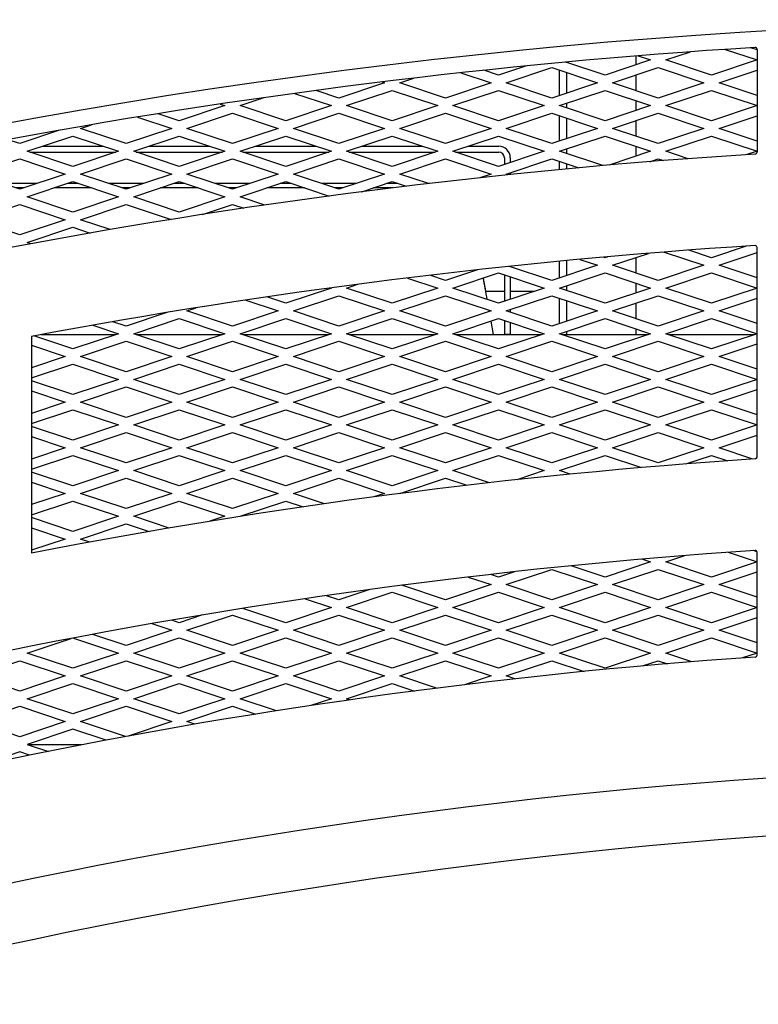
# Model space of a CAD drawing. Units: inches. Extents: x 3 to 195, y 3 to 91.
# Drawn here: x 60 to 66, y 33 to 41 of the extents above; entities that cross this region are included whole.
import ezdxf

# ---------------------------------------------------------------- set-up
doc = ezdxf.new("R2010")
doc.units = ezdxf.units.IN
doc.header["$MEASUREMENT"] = 0
for name, color, linetype in [('C__USERS_COUZILL', 7, 'Continuous'), ('Default', 7, 'Continuous'), ('PL68674', 7, 'Continuous'), ('PL68676', 7, 'Continuous')]:
    doc.layers.add(name, color=color, linetype=linetype)

# ---------------------------------------------------------------- blocks, each defined once
blk = doc.blocks.new('SE')
at = {"layer": 'C__USERS_COUZILL', "color": 7, "linetype": 'Continuous'}
for p, q in [((65.3818, 40.8228), (65.3818, 40.7492)), ((64.8168, 40.7696), (64.8168, 40.7736)), ((64.7568, 40.4992), (64.7568, 40.7063)), ((64.8168, 40.5192), (64.8168, 40.6863)), ((65.3818, 40.6659), (65.3818, 40.5396)), ((64.7568, 40.4146), (64.7568, 40.4159)), ((64.8168, 40.3946), (64.8168, 40.4359)), ((65.3818, 40.4563), (65.3818, 40.3742)), ((64.7568, 40.1242), (64.7568, 40.3313)), ((64.8168, 40.1442), (64.8168, 40.3113)), ((65.3818, 40.2909), (65.3818, 40.1646)), ((60.5029, 40.0812), (61.0069, 40.0812)), ((61.3779, 40.0812), (61.8819, 40.0812)), ((62.2529, 40.0812), (62.7569, 40.0812)), ((63.1279, 40.0812), (63.6319, 40.0812)), ((64.0029, 40.0812), (64.2557, 40.0812)), ((64.8168, 40.0196), (64.8168, 40.0609)), ((65.3818, 40.0813), (65.3818, 39.9992)), ((60.4009, 40.0332), (61.1089, 40.0332)), ((61.2759, 40.0332), (61.9839, 40.0332)), ((62.1509, 40.0332), (62.8589, 40.0332)), ((63.0259, 40.0332), (63.7339, 40.0332)), ((63.9009, 40.0332), (64.2557, 40.0332)), ((64.3027, 39.9862), (64.3027, 39.9311)), ((64.3507, 39.9862), (64.3507, 39.9471)), ((64.7568, 40.0396), (64.7568, 40.0409)), ((64.7568, 39.8891), (64.7568, 39.9563)), ((64.8168, 39.8948), (64.8168, 39.9363)), ((64.3507, 39.8638), (64.3507, 39.8487)), ((60.4593, 39.775), (60.1755, 39.775)), ((60.3514, 39.739), (60.2835, 39.739)), ((60.9085, 39.739), (60.6014, 39.739)), ((60.8005, 39.775), (60.7093, 39.775)), ((61.3343, 39.775), (61.0505, 39.775)), ((61.2264, 39.739), (61.1585, 39.739)), ((61.7835, 39.739), (61.4764, 39.739)), ((61.6755, 39.775), (61.5843, 39.775)), ((62.2093, 39.775), (61.9255, 39.775)), ((62.1014, 39.739), (62.0335, 39.739)), ((62.6585, 39.739), (62.3514, 39.739)), ((62.5505, 39.775), (62.4593, 39.775)), ((63.0843, 39.775), (62.8005, 39.775)), ((62.9764, 39.739), (62.9085, 39.739)), ((63.3857, 39.739), (63.2264, 39.739)), ((63.4255, 39.775), (63.3343, 39.775)), ((63.6846, 39.775), (63.6755, 39.775)), ((64.3507, 39.0946), (64.3507, 39.0917)), ((64.7568, 38.9992), (64.7568, 39.1356)), ((64.8168, 39.0192), (64.8168, 39.1414)), ((65.3818, 39.1659), (65.3818, 39.0396)), ((64.3027, 39.0243), (64.3027, 38.8061)), ((64.3507, 39.0083), (64.3507, 38.8221)), ((64.8168, 38.8946), (64.8168, 38.9359)), ((65.3818, 38.9563), (65.3818, 38.8742)), ((64.1488, 38.8887), (64.3027, 38.8887)), ((64.3507, 38.8887), (64.5503, 38.8887)), ((64.7568, 38.9146), (64.7568, 38.9159)), ((64.7568, 38.6242), (64.7568, 38.8313)), ((64.8168, 38.6442), (64.8168, 38.8113)), ((65.3818, 38.7909), (65.3818, 38.6646)), ((64.1758, 38.7333), (64.1776, 38.7228)), ((64.3507, 38.7388), (64.3507, 38.7167)), ((64.1915, 38.6441), (64.2111, 38.5332)), ((64.3027, 38.6493), (64.3027, 38.5332)), ((64.3507, 38.6333), (64.3507, 38.5332)), ((60.4948, 38.5332), (61.1089, 38.5332)), ((61.2759, 38.5332), (61.9839, 38.5332)), ((62.1509, 38.5332), (62.8589, 38.5332)), ((63.0259, 38.5332), (63.7339, 38.5332)), ((63.9009, 38.5332), (64.6089, 38.5332)), ((64.3507, 38.5332), (64.3027, 38.5332)), ((64.7568, 38.5396), (64.7568, 38.5409)), ((64.7759, 38.5332), (65.4839, 38.5332)), ((64.8168, 38.5332), (64.8168, 38.5609)), ((65.3818, 38.5813), (65.3818, 38.5332)), ((65.6509, 38.5332), (66.3589, 38.5332)), ((60.8244, 35.1606), (60.3938, 35.1606))]:
    blk.add_line(p, q, dxfattribs=at)
for centre, radius, start, end in [((69.5049, -9.9531), 51.0745, 63.70583, 116.29417), ((64.2557, 39.9862), 0.095, 0, 90), ((64.2557, 39.9862), 0.047, 0, 90), ((53.5018, 36.9895), 10.8155, 9.75736, 10.70868), ((52.7552, 36.9323), 11.5616, 9.40813, 10.30025), ((69.6001, -9.6902), 44.2124, 90.15908, 113.76221)]:
    blk.add_arc(centre, radius, start, end, dxfattribs=at)
at = {"layer": 'PL68674', "color": 7, "linetype": 'Continuous'}
for p, q in [((66.3799, 40.8775), (66.3799, 40.0321)), ((66.3799, 37.5269), (66.3799, 39.2493)), ((60.4151, 38.5183), (60.4151, 36.7365)), ((66.3799, 35.8982), (66.3799, 36.7439))]:
    blk.add_line(p, q, dxfattribs=at)
for centre, radius, start, end in [((69.5049, -9.8342), 50.8245, 93.54385, 107.90877), ((66.3643, 40.8775), 0.0156, 0, 93.54385), ((69.5049, -9.8342), 49.9495, 93.60378, 108.22172), ((66.3643, 40.0321), 0.0156, 273.60378, 0), ((69.5049, -9.8342), 49.1995, 93.6611, 100.64685), ((66.3643, 39.2493), 0.0156, 0, 93.6611), ((69.5049, -9.8342), 47.4495, 93.79386, 101.04436), ((66.3643, 37.5269), 0.0156, 273.79386, 0), ((69.5049, -9.8342), 46.6995, 93.85744, 109.55266), ((66.3643, 36.7439), 0.0156, 0, 93.85744), ((69.5049, -9.8342), 45.8245, 93.92855, 109.92765), ((66.3643, 35.8982), 0.0156, 273.92855, 0), ((69.5049, -9.8347), 44.825, 67.23763, 112.76237)]:
    blk.add_arc(centre, radius, start, end, dxfattribs=at)
at = {"layer": 'PL68676', "color": 7, "linetype": 'Continuous'}
for p, q in [((66.1186, 40.8774), (66.3799, 40.7902)), ((66.3799, 40.8736), (66.3279, 40.8909)), ((65.5049, 40.7902), (65.1299, 40.6652)), ((65.4023, 40.8244), (65.5049, 40.7902)), ((65.6299, 40.7902), (65.8313, 40.8574)), ((66.0049, 40.6652), (65.6299, 40.7902)), ((66.3799, 40.7902), (66.0049, 40.6652)), ((64.4844, 40.7417), (64.2549, 40.6652)), ((64.3174, 40.6027), (64.6924, 40.7277)), ((64.6924, 40.7277), (65.0674, 40.6027)), ((65.1299, 40.6652), (64.8074, 40.7727)), ((65.1924, 40.6027), (65.5674, 40.7277)), ((65.5674, 40.7277), (65.9424, 40.6027)), ((63.4424, 40.6027), (63.5576, 40.6411)), ((63.9449, 40.6853), (64.1924, 40.6027)), ((64.2549, 40.6652), (64.1336, 40.7057)), ((66.0674, 40.6027), (66.3799, 40.7069)), ((63.3174, 40.6027), (62.9424, 40.4777)), ((63.2966, 40.6097), (63.3174, 40.6027)), ((63.8174, 40.4777), (63.4424, 40.6027)), ((64.1924, 40.6027), (63.8174, 40.4777)), ((64.6924, 40.4777), (64.3174, 40.6027)), ((65.0674, 40.6027), (64.6924, 40.4777)), ((65.5674, 40.4777), (65.1924, 40.6027)), ((65.9424, 40.6027), (65.5674, 40.4777)), ((66.3799, 40.4986), (66.0674, 40.6027)), ((62.1299, 40.4152), (62.3268, 40.4808)), ((62.5776, 40.516), (62.8799, 40.4152)), ((62.9424, 40.4777), (62.7553, 40.5401)), ((63.0049, 40.4152), (63.3799, 40.5402)), ((63.3799, 40.5402), (63.7549, 40.4152)), ((63.8799, 40.4152), (64.2549, 40.5402)), ((64.2549, 40.5402), (64.6299, 40.4152)), ((64.7549, 40.4152), (65.1299, 40.5402)), ((65.1299, 40.5402), (65.5049, 40.4152)), ((65.6299, 40.4152), (66.0049, 40.5402)), ((66.0049, 40.5402), (66.3799, 40.4152)), ((62.0049, 40.4152), (61.6299, 40.2902)), ((61.9663, 40.4281), (62.0049, 40.4152)), ((62.5049, 40.2902), (62.1299, 40.4152)), ((62.8799, 40.4152), (62.5049, 40.2902)), ((63.3799, 40.2902), (63.0049, 40.4152)), ((63.7549, 40.4152), (63.3799, 40.2902)), ((64.2549, 40.2902), (63.8799, 40.4152)), ((64.6299, 40.4152), (64.2549, 40.2902)), ((65.1299, 40.2902), (64.7549, 40.4152)), ((65.5049, 40.4152), (65.1299, 40.2902)), ((66.0049, 40.2902), (65.6299, 40.4152)), ((66.3799, 40.4152), (66.0049, 40.2902)), ((61.2864, 40.3214), (61.5674, 40.2277)), ((61.6299, 40.2902), (61.4546, 40.3487)), ((61.6924, 40.2277), (62.0674, 40.3527)), ((62.0674, 40.3527), (62.4424, 40.2277)), ((62.5674, 40.2277), (62.9424, 40.3527)), ((62.9424, 40.3527), (63.3174, 40.2277)), ((63.4424, 40.2277), (63.8174, 40.3527)), ((63.8174, 40.3527), (64.1924, 40.2277)), ((64.3174, 40.2277), (64.6924, 40.3527)), ((64.6924, 40.3527), (65.0674, 40.2277)), ((65.1924, 40.2277), (65.5674, 40.3527)), ((65.5674, 40.3527), (65.9424, 40.2277)), ((66.0674, 40.2277), (66.3799, 40.3319)), ((60.8174, 40.2277), (60.9081, 40.258)), ((61.1924, 40.1027), (60.8174, 40.2277)), ((61.5674, 40.2277), (61.1924, 40.1027)), ((62.0674, 40.1027), (61.6924, 40.2277)), ((62.4424, 40.2277), (62.0674, 40.1027)), ((62.9424, 40.1027), (62.5674, 40.2277)), ((63.3174, 40.2277), (62.9424, 40.1027)), ((63.8174, 40.1027), (63.4424, 40.2277)), ((64.1924, 40.2277), (63.8174, 40.1027)), ((64.6924, 40.1027), (64.3174, 40.2277)), ((65.0674, 40.2277), (64.6924, 40.1027)), ((65.5674, 40.1027), (65.1924, 40.2277)), ((65.9424, 40.2277), (65.5674, 40.1027)), ((66.3799, 40.1236), (66.0674, 40.2277)), ((60.6461, 40.2123), (60.3174, 40.1027)), ((60.3799, 40.0402), (60.7549, 40.1652)), ((60.7549, 40.1652), (61.1299, 40.0402)), ((61.2549, 40.0402), (61.6299, 40.1652)), ((61.6299, 40.1652), (62.0049, 40.0402)), ((62.1299, 40.0402), (62.5049, 40.1652)), ((62.5049, 40.1652), (62.8799, 40.0402)), ((63.0049, 40.0402), (63.3799, 40.1652)), ((63.3799, 40.1652), (63.7549, 40.0402)), ((63.8799, 40.0402), (64.2549, 40.1652)), ((64.2549, 40.1652), (64.6299, 40.0402)), ((64.7549, 40.0402), (65.1299, 40.1652)), ((65.1299, 40.1652), (65.5049, 40.0402)), ((65.6299, 40.0402), (66.0049, 40.1652)), ((66.0049, 40.1652), (66.3799, 40.0402)), ((60.3174, 40.1027), (60.2204, 40.1351)), ((60.7549, 39.9152), (60.3799, 40.0402)), ((61.1299, 40.0402), (60.7549, 39.9152)), ((61.6299, 39.9152), (61.2549, 40.0402)), ((62.0049, 40.0402), (61.6299, 39.9152)), ((62.5049, 39.9152), (62.1299, 40.0402)), ((62.8799, 40.0402), (62.5049, 39.9152)), ((63.3799, 39.9152), (63.0049, 40.0402)), ((63.7549, 40.0402), (63.3799, 39.9152)), ((64.2549, 39.9152), (63.8799, 40.0402)), ((64.6299, 40.0402), (64.2549, 39.9152)), ((65.1107, 39.9216), (64.7549, 40.0402)), ((65.5049, 40.0402), (65.1629, 39.9262)), ((65.8143, 39.9788), (65.6299, 40.0402)), ((66.3799, 40.0402), (66.2955, 40.0121)), ((59.9424, 39.8527), (60.3174, 39.9777)), ((60.3174, 39.9777), (60.6924, 39.8527)), ((60.8174, 39.8527), (61.1924, 39.9777)), ((61.1924, 39.9777), (61.5674, 39.8527)), ((61.6924, 39.8527), (62.0674, 39.9777)), ((62.0674, 39.9777), (62.4424, 39.8527)), ((62.5674, 39.8527), (62.9424, 39.9777)), ((62.9424, 39.9777), (63.3174, 39.8527)), ((63.4424, 39.8527), (63.8174, 39.9777)), ((63.8174, 39.9777), (64.1924, 39.8527)), ((64.3174, 39.8527), (64.6924, 39.9777)), ((64.6924, 39.9777), (64.914, 39.9039)), ((65.4969, 39.9542), (65.5674, 39.9777)), ((65.5674, 39.9777), (65.6108, 39.9633)), ((60.3174, 39.7277), (59.9424, 39.8527)), ((60.6924, 39.8527), (60.3174, 39.7277)), ((61.1924, 39.7277), (60.8174, 39.8527)), ((61.5674, 39.8527), (61.1924, 39.7277)), ((62.0674, 39.7277), (61.6924, 39.8527)), ((62.4424, 39.8527), (62.0674, 39.7277)), ((62.9424, 39.7277), (62.5674, 39.8527)), ((63.3174, 39.8527), (62.9424, 39.7277)), ((63.6779, 39.7742), (63.4424, 39.8527)), ((64.1924, 39.8527), (64.1004, 39.8221)), ((64.3347, 39.847), (64.3174, 39.8527)), ((60.3799, 39.6652), (60.7549, 39.7902)), ((60.7549, 39.7902), (61.1299, 39.6652)), ((61.2549, 39.6652), (61.6299, 39.7902)), ((61.6299, 39.7902), (62.0049, 39.6652)), ((62.1299, 39.6652), (62.5049, 39.7902)), ((62.5049, 39.7902), (62.8612, 39.6715)), ((63.1295, 39.7068), (63.3799, 39.7902)), ((63.3799, 39.7902), (63.4938, 39.7523)), ((60.7549, 39.5402), (60.3799, 39.6652)), ((61.1299, 39.6652), (60.7549, 39.5402)), ((61.6299, 39.5402), (61.2549, 39.6652)), ((62.0049, 39.6652), (61.6299, 39.5402)), ((62.3326, 39.5977), (62.1299, 39.6652)), ((59.9424, 39.4777), (60.3174, 39.6027)), ((60.3174, 39.6027), (60.6924, 39.4777)), ((60.8174, 39.4777), (61.1924, 39.6027)), ((61.1924, 39.6027), (61.5617, 39.4797)), ((61.8218, 39.5209), (62.0674, 39.6027)), ((62.0674, 39.6027), (62.1591, 39.5722)), ((60.3174, 39.3527), (59.9424, 39.4777)), ((60.6924, 39.4777), (60.3174, 39.3527)), ((60.3799, 39.2902), (60.7549, 39.4152)), ((60.7549, 39.4152), (60.8968, 39.368)), ((61.0613, 39.3965), (60.8174, 39.4777)), ((60.4098, 39.2803), (60.3799, 39.2902)), ((66.2896, 39.2601), (66.0049, 39.1652)), ((65.1511, 39.1723), (65.1299, 39.1652)), ((65.1924, 39.1027), (65.4872, 39.201)), ((65.6165, 39.2114), (65.9424, 39.1027)), ((66.0049, 39.1652), (65.8194, 39.2271)), ((66.0674, 39.1027), (66.3799, 39.2069)), ((64.6924, 38.9777), (64.344, 39.0939)), ((65.0674, 39.1027), (64.6924, 38.9777)), ((64.9216, 39.1513), (65.0674, 39.1027)), ((65.1299, 39.1652), (65.1177, 39.1693)), ((65.5674, 38.9777), (65.1924, 39.1027)), ((65.9424, 39.1027), (65.5674, 38.9777)), ((66.3799, 38.9986), (66.0674, 39.1027)), ((63.8174, 38.9777), (63.6895, 39.0204)), ((64.0802, 39.0653), (63.8174, 38.9777)), ((63.8799, 38.9152), (64.2549, 39.0402)), ((64.2549, 39.0402), (64.6299, 38.9152)), ((64.7549, 38.9152), (65.1299, 39.0402)), ((65.1299, 39.0402), (65.5049, 38.9152)), ((65.6299, 38.9152), (66.0049, 39.0402)), ((66.0049, 39.0402), (66.3799, 38.9152)), ((63.0049, 38.9152), (63.0985, 38.9464)), ((63.506, 38.9982), (63.7549, 38.9152)), ((62.8799, 38.9152), (62.5049, 38.7902)), ((62.5674, 38.7277), (62.9424, 38.8527)), ((62.8757, 38.9166), (62.8799, 38.9152)), ((62.9424, 38.8527), (63.3174, 38.7277)), ((63.3799, 38.7902), (63.0049, 38.9152)), ((63.7549, 38.9152), (63.3799, 38.7902)), ((63.4424, 38.7277), (63.8174, 38.8527)), ((63.8174, 38.8527), (64.1924, 38.7277)), ((64.2549, 38.7902), (63.8799, 38.9152)), ((64.6299, 38.9152), (64.2549, 38.7902)), ((64.3174, 38.7277), (64.6924, 38.8527)), ((64.6924, 38.8527), (65.0674, 38.7277)), ((65.1299, 38.7902), (64.7549, 38.9152)), ((65.5049, 38.9152), (65.1299, 38.7902)), ((65.1924, 38.7277), (65.5674, 38.8527)), ((65.5674, 38.8527), (65.9424, 38.7277)), ((66.0049, 38.7902), (65.6299, 38.9152)), ((66.3799, 38.9152), (66.0049, 38.7902)), ((62.1764, 38.8164), (62.4424, 38.7277)), ((62.5049, 38.7902), (62.3492, 38.8421)), ((66.0674, 38.7277), (66.3799, 38.8319)), ((61.5264, 38.7141), (61.1924, 38.6027)), ((61.6924, 38.7277), (61.7693, 38.7534)), ((62.0674, 38.6027), (61.6924, 38.7277)), ((62.4424, 38.7277), (62.0674, 38.6027)), ((62.9424, 38.6027), (62.5674, 38.7277)), ((63.3174, 38.7277), (62.9424, 38.6027)), ((63.8174, 38.6027), (63.4424, 38.7277)), ((64.1924, 38.7277), (63.8174, 38.6027)), ((64.6924, 38.6027), (64.3174, 38.7277)), ((65.0674, 38.7277), (64.6924, 38.6027)), ((65.5674, 38.6027), (65.1924, 38.7277)), ((65.9424, 38.7277), (65.5674, 38.6027)), ((66.3799, 38.6236), (66.0674, 38.7277)), ((60.9194, 38.6104), (61.1299, 38.5402)), ((61.1924, 38.6027), (61.0832, 38.6391)), ((61.2549, 38.5402), (61.6299, 38.6652)), ((61.6299, 38.6652), (62.0049, 38.5402)), ((62.1299, 38.5402), (62.5049, 38.6652)), ((62.5049, 38.6652), (62.8799, 38.5402)), ((63.0049, 38.5402), (63.3799, 38.6652)), ((63.3799, 38.6652), (63.7549, 38.5402)), ((63.8799, 38.5402), (64.2549, 38.6652)), ((64.2549, 38.6652), (64.6299, 38.5402)), ((64.7549, 38.5402), (65.1299, 38.6652)), ((65.1299, 38.6652), (65.5049, 38.5402)), ((65.6299, 38.5402), (66.0049, 38.6652)), ((66.0049, 38.6652), (66.3799, 38.5402)), ((61.1299, 38.5402), (60.7549, 38.4152)), ((61.6299, 38.4152), (61.2549, 38.5402)), ((62.0049, 38.5402), (61.6299, 38.4152)), ((62.5049, 38.4152), (62.1299, 38.5402)), ((62.8799, 38.5402), (62.5049, 38.4152)), ((63.3799, 38.4152), (63.0049, 38.5402)), ((63.7549, 38.5402), (63.3799, 38.4152)), ((64.2549, 38.4152), (63.8799, 38.5402)), ((64.6299, 38.5402), (64.2549, 38.4152)), ((65.1299, 38.4152), (64.7549, 38.5402)), ((65.5049, 38.5402), (65.1299, 38.4152)), ((66.0049, 38.4152), (65.6299, 38.5402)), ((66.3799, 38.5402), (66.0049, 38.4152)), ((60.4151, 38.4452), (60.6924, 38.3527)), ((60.7549, 38.4152), (60.4347, 38.522)), ((60.8174, 38.3527), (61.1924, 38.4777)), ((61.1924, 38.4777), (61.5674, 38.3527)), ((61.6924, 38.3527), (62.0674, 38.4777)), ((62.0674, 38.4777), (62.4424, 38.3527)), ((62.5674, 38.3527), (62.9424, 38.4777)), ((62.9424, 38.4777), (63.3174, 38.3527)), ((63.4424, 38.3527), (63.8174, 38.4777)), ((63.8174, 38.4777), (64.1924, 38.3527)), ((64.3174, 38.3527), (64.6924, 38.4777)), ((64.6924, 38.4777), (65.0674, 38.3527)), ((65.1924, 38.3527), (65.5674, 38.4777)), ((65.5674, 38.4777), (65.9424, 38.3527)), ((66.0674, 38.3527), (66.3799, 38.4569)), ((60.6924, 38.3527), (60.4151, 38.2603)), ((60.4151, 38.1769), (60.7549, 38.2902)), ((60.7549, 38.2902), (61.1299, 38.1652)), ((61.1924, 38.2277), (60.8174, 38.3527)), ((61.5674, 38.3527), (61.1924, 38.2277)), ((61.2549, 38.1652), (61.6299, 38.2902)), ((61.6299, 38.2902), (62.0049, 38.1652)), ((62.0674, 38.2277), (61.6924, 38.3527)), ((62.4424, 38.3527), (62.0674, 38.2277)), ((62.1299, 38.1652), (62.5049, 38.2902)), ((62.5049, 38.2902), (62.8799, 38.1652)), ((62.9424, 38.2277), (62.5674, 38.3527)), ((63.3174, 38.3527), (62.9424, 38.2277)), ((63.0049, 38.1652), (63.3799, 38.2902)), ((63.3799, 38.2902), (63.7549, 38.1652)), ((63.8174, 38.2277), (63.4424, 38.3527)), ((64.1924, 38.3527), (63.8174, 38.2277)), ((63.8799, 38.1652), (64.2549, 38.2902)), ((64.2549, 38.2902), (64.6299, 38.1652)), ((64.6924, 38.2277), (64.3174, 38.3527)), ((65.0674, 38.3527), (64.6924, 38.2277)), ((64.7549, 38.1652), (65.1299, 38.2902)), ((65.1299, 38.2902), (65.5049, 38.1652)), ((65.5674, 38.2277), (65.1924, 38.3527)), ((65.9424, 38.3527), (65.5674, 38.2277)), ((65.6299, 38.1652), (66.0049, 38.2902)), ((66.0049, 38.2902), (66.3799, 38.1652)), ((66.3799, 38.2486), (66.0674, 38.3527)), ((60.7549, 38.0402), (60.4151, 38.1535)), ((61.1299, 38.1652), (60.7549, 38.0402)), ((61.6299, 38.0402), (61.2549, 38.1652)), ((62.0049, 38.1652), (61.6299, 38.0402)), ((62.5049, 38.0402), (62.1299, 38.1652)), ((62.8799, 38.1652), (62.5049, 38.0402)), ((63.3799, 38.0402), (63.0049, 38.1652)), ((63.7549, 38.1652), (63.3799, 38.0402)), ((64.2549, 38.0402), (63.8799, 38.1652)), ((64.6299, 38.1652), (64.2549, 38.0402)), ((65.1299, 38.0402), (64.7549, 38.1652)), ((65.5049, 38.1652), (65.1299, 38.0402)), ((66.0049, 38.0402), (65.6299, 38.1652)), ((66.3799, 38.1652), (66.0049, 38.0402)), ((60.4151, 38.0702), (60.6924, 37.9777)), ((60.8174, 37.9777), (61.1924, 38.1027)), ((61.1924, 38.1027), (61.5674, 37.9777)), ((61.6924, 37.9777), (62.0674, 38.1027)), ((62.0674, 38.1027), (62.4424, 37.9777)), ((62.5674, 37.9777), (62.9424, 38.1027)), ((62.9424, 38.1027), (63.3174, 37.9777)), ((63.4424, 37.9777), (63.8174, 38.1027)), ((63.8174, 38.1027), (64.1924, 37.9777)), ((64.3174, 37.9777), (64.6924, 38.1027)), ((64.6924, 38.1027), (65.0674, 37.9777)), ((65.1924, 37.9777), (65.5674, 38.1027)), ((65.5674, 38.1027), (65.9424, 37.9777)), ((66.0674, 37.9777), (66.3799, 38.0819)), ((60.6924, 37.9777), (60.4151, 37.8853)), ((61.1924, 37.8527), (60.8174, 37.9777)), ((61.5674, 37.9777), (61.1924, 37.8527)), ((62.0674, 37.8527), (61.6924, 37.9777)), ((62.4424, 37.9777), (62.0674, 37.8527)), ((62.9424, 37.8527), (62.5674, 37.9777)), ((63.3174, 37.9777), (62.9424, 37.8527)), ((63.8174, 37.8527), (63.4424, 37.9777)), ((64.1924, 37.9777), (63.8174, 37.8527)), ((64.6924, 37.8527), (64.3174, 37.9777)), ((65.0674, 37.9777), (64.6924, 37.8527)), ((65.5674, 37.8527), (65.1924, 37.9777)), ((65.9424, 37.9777), (65.5674, 37.8527)), ((66.3799, 37.8736), (66.0674, 37.9777)), ((60.4151, 37.8019), (60.7549, 37.9152)), ((60.7549, 37.9152), (61.1299, 37.7902)), ((61.2549, 37.7902), (61.6299, 37.9152)), ((61.6299, 37.9152), (62.0049, 37.7902)), ((62.1299, 37.7902), (62.5049, 37.9152)), ((62.5049, 37.9152), (62.8799, 37.7902)), ((63.0049, 37.7902), (63.3799, 37.9152)), ((63.3799, 37.9152), (63.7549, 37.7902)), ((63.8799, 37.7902), (64.2549, 37.9152)), ((64.2549, 37.9152), (64.6299, 37.7902)), ((64.7549, 37.7902), (65.1299, 37.9152)), ((65.1299, 37.9152), (65.5049, 37.7902)), ((65.6299, 37.7902), (66.0049, 37.9152)), ((66.0049, 37.9152), (66.3799, 37.7902)), ((60.7549, 37.6652), (60.4151, 37.7785)), ((61.1299, 37.7902), (60.7549, 37.6652)), ((60.8174, 37.6027), (61.1924, 37.7277)), ((61.1924, 37.7277), (61.5674, 37.6027)), ((61.6299, 37.6652), (61.2549, 37.7902)), ((62.0049, 37.7902), (61.6299, 37.6652)), ((61.6924, 37.6027), (62.0674, 37.7277)), ((62.0674, 37.7277), (62.4424, 37.6027)), ((62.5049, 37.6652), (62.1299, 37.7902)), ((62.8799, 37.7902), (62.5049, 37.6652)), ((62.5674, 37.6027), (62.9424, 37.7277)), ((62.9424, 37.7277), (63.3174, 37.6027)), ((63.3799, 37.6652), (63.0049, 37.7902)), ((63.7549, 37.7902), (63.3799, 37.6652)), ((63.4424, 37.6027), (63.8174, 37.7277)), ((63.8174, 37.7277), (64.1924, 37.6027)), ((64.2549, 37.6652), (63.8799, 37.7902)), ((64.6299, 37.7902), (64.2549, 37.6652)), ((64.3174, 37.6027), (64.6924, 37.7277)), ((64.6924, 37.7277), (65.0674, 37.6027)), ((65.1299, 37.6652), (64.7549, 37.7902)), ((65.5049, 37.7902), (65.1299, 37.6652)), ((65.1924, 37.6027), (65.5674, 37.7277)), ((65.5674, 37.7277), (65.9424, 37.6027)), ((66.0049, 37.6652), (65.6299, 37.7902)), ((66.3799, 37.7902), (66.0049, 37.6652)), ((60.4151, 37.6952), (60.6924, 37.6027)), ((66.0674, 37.6027), (66.3799, 37.7069)), ((60.6924, 37.6027), (60.4151, 37.5103)), ((61.1924, 37.4777), (60.8174, 37.6027)), ((61.5674, 37.6027), (61.1924, 37.4777)), ((62.0674, 37.4777), (61.6924, 37.6027)), ((62.4424, 37.6027), (62.0674, 37.4777)), ((62.9424, 37.4777), (62.5674, 37.6027)), ((63.3174, 37.6027), (62.9424, 37.4777)), ((63.8174, 37.4777), (63.4424, 37.6027)), ((64.1924, 37.6027), (63.8174, 37.4777)), ((64.6924, 37.4777), (64.3174, 37.6027)), ((65.0674, 37.6027), (64.6924, 37.4777)), ((65.5674, 37.4777), (65.1924, 37.6027)), ((65.9424, 37.6027), (65.5674, 37.4777)), ((66.3456, 37.51), (66.0674, 37.6027)), ((60.4151, 37.4269), (60.7549, 37.5402)), ((60.7549, 37.5402), (61.1299, 37.4152)), ((61.2549, 37.4152), (61.6299, 37.5402)), ((61.6299, 37.5402), (62.0049, 37.4152)), ((62.1299, 37.4152), (62.5049, 37.5402)), ((62.5049, 37.5402), (62.8799, 37.4152)), ((63.0049, 37.4152), (63.3799, 37.5402)), ((63.3799, 37.5402), (63.7549, 37.4152)), ((63.8799, 37.4152), (64.2549, 37.5402)), ((64.2549, 37.5402), (64.6299, 37.4152)), ((64.7549, 37.4152), (65.1299, 37.5402)), ((65.1299, 37.5402), (65.4305, 37.44)), ((65.7942, 37.47), (66.0049, 37.5402)), ((66.0049, 37.5402), (66.1385, 37.4957)), ((60.7549, 37.2902), (60.4151, 37.4035)), ((61.1299, 37.4152), (60.7549, 37.2902)), ((61.6299, 37.2902), (61.2549, 37.4152)), ((62.0049, 37.4152), (61.6299, 37.2902)), ((62.5049, 37.2902), (62.1299, 37.4152)), ((62.8799, 37.4152), (62.5049, 37.2902)), ((63.3799, 37.2902), (63.0049, 37.4152)), ((63.7549, 37.4152), (63.3799, 37.2902)), ((64.1792, 37.3155), (63.8799, 37.4152)), ((64.6299, 37.4152), (64.4058, 37.3405)), ((64.8434, 37.3858), (64.7549, 37.4152)), ((60.4151, 37.3202), (60.6924, 37.2277)), ((60.8174, 37.2277), (61.1924, 37.3527)), ((61.1924, 37.3527), (61.5674, 37.2277)), ((61.6924, 37.2277), (62.0674, 37.3527)), ((62.0674, 37.3527), (62.4424, 37.2277)), ((62.5674, 37.2277), (62.9424, 37.3527)), ((62.9424, 37.3527), (63.3174, 37.2277)), ((63.4424, 37.2277), (63.8174, 37.3527)), ((63.8174, 37.3527), (63.9933, 37.2941)), ((60.6924, 37.2277), (60.4151, 37.1353)), ((60.4151, 37.0519), (60.7549, 37.1652)), ((60.7549, 37.1652), (61.1299, 37.0402)), ((61.1924, 37.1027), (60.8174, 37.2277)), ((61.5674, 37.2277), (61.1924, 37.1027)), ((61.2549, 37.0402), (61.6299, 37.1652)), ((61.6299, 37.1652), (62.0049, 37.0402)), ((62.0674, 37.1027), (61.6924, 37.2277)), ((62.4424, 37.2277), (62.0674, 37.1027)), ((62.1299, 37.0402), (62.5049, 37.1652)), ((62.5049, 37.1652), (62.6486, 37.1173)), ((62.8232, 37.1425), (62.5674, 37.2277)), ((63.3174, 37.2277), (63.2298, 37.1985)), ((63.4453, 37.2268), (63.4424, 37.2277)), ((60.7549, 36.9152), (60.4151, 37.0285)), ((61.1299, 37.0402), (60.7549, 36.9152)), ((61.5463, 36.9431), (61.2549, 37.0402)), ((62.0049, 37.0402), (61.8803, 36.9987)), ((62.1332, 37.0392), (62.1299, 37.0402)), ((60.4151, 36.9452), (60.6924, 36.8527)), ((60.8174, 36.8527), (61.1924, 36.9777)), ((61.1924, 36.9777), (61.3814, 36.9147)), ((60.6924, 36.8527), (60.4151, 36.7603)), ((60.8936, 36.8273), (60.8174, 36.8527)), ((66.1432, 36.7441), (66.3799, 36.6652)), ((66.3791, 36.7488), (66.3498, 36.7586)), ((65.5049, 36.6652), (65.1299, 36.5402)), ((65.4372, 36.6878), (65.5049, 36.6652)), ((65.6299, 36.6652), (65.7849, 36.7169)), ((66.0049, 36.5402), (65.6299, 36.6652)), ((66.3799, 36.6652), (66.0049, 36.5402)), ((64.3859, 36.5839), (64.2549, 36.5402)), ((64.3174, 36.4777), (64.6924, 36.6027)), ((64.6924, 36.6027), (65.0674, 36.4777)), ((65.1299, 36.5402), (64.8519, 36.6329)), ((65.1924, 36.4777), (65.5674, 36.6027)), ((65.5674, 36.6027), (65.9424, 36.4777)), ((66.0674, 36.4777), (66.3799, 36.5819)), ((64.0048, 36.5403), (64.1924, 36.4777)), ((64.2549, 36.5402), (64.19, 36.5619)), ((63.1956, 36.4371), (62.9424, 36.3527)), ((63.8174, 36.3527), (63.4589, 36.4723)), ((64.1924, 36.4777), (63.8174, 36.3527)), ((64.6924, 36.3527), (64.3174, 36.4777)), ((65.0674, 36.4777), (64.6924, 36.3527)), ((65.5674, 36.3527), (65.1924, 36.4777)), ((65.9424, 36.4777), (65.5674, 36.3527)), ((66.3799, 36.3736), (66.0674, 36.4777)), ((62.6654, 36.3617), (62.8799, 36.2902)), ((62.9424, 36.3527), (62.8392, 36.3871)), ((63.0049, 36.2902), (63.3799, 36.4152)), ((63.3799, 36.4152), (63.7549, 36.2902)), ((63.8799, 36.2902), (64.2549, 36.4152)), ((64.2549, 36.4152), (64.6299, 36.2902)), ((64.7549, 36.2902), (65.1299, 36.4152)), ((65.1299, 36.4152), (65.5049, 36.2902)), ((65.6299, 36.2902), (66.0049, 36.4152)), ((66.0049, 36.4152), (66.3799, 36.2902)), ((62.5049, 36.1652), (62.1522, 36.2828)), ((62.8799, 36.2902), (62.5049, 36.1652)), ((63.3799, 36.1652), (63.0049, 36.2902)), ((63.7549, 36.2902), (63.3799, 36.1652)), ((64.2549, 36.1652), (63.8799, 36.2902)), ((64.6299, 36.2902), (64.2549, 36.1652)), ((65.1299, 36.1652), (64.7549, 36.2902)), ((65.5049, 36.2902), (65.1299, 36.1652)), ((66.0049, 36.1652), (65.6299, 36.2902)), ((66.3799, 36.2902), (66.0049, 36.1652)), ((61.6299, 36.1652), (61.568, 36.1859)), ((61.8203, 36.2287), (61.6299, 36.1652)), ((61.6924, 36.1027), (62.0674, 36.2277)), ((62.0674, 36.2277), (62.4424, 36.1027)), ((62.5674, 36.1027), (62.9424, 36.2277)), ((62.9424, 36.2277), (63.3174, 36.1027)), ((63.4424, 36.1027), (63.8174, 36.2277)), ((63.8174, 36.2277), (64.1924, 36.1027)), ((64.3174, 36.1027), (64.6924, 36.2277)), ((64.6924, 36.2277), (65.0674, 36.1027)), ((65.1924, 36.1027), (65.5674, 36.2277)), ((65.5674, 36.2277), (65.9424, 36.1027)), ((66.0674, 36.1027), (66.3799, 36.2069)), ((61.5674, 36.1027), (61.1924, 35.9777)), ((61.4038, 36.1573), (61.5674, 36.1027)), ((62.0674, 35.9777), (61.6924, 36.1027)), ((62.4424, 36.1027), (62.0674, 35.9777)), ((62.9424, 35.9777), (62.5674, 36.1027)), ((63.3174, 36.1027), (62.9424, 35.9777)), ((63.8174, 35.9777), (63.4424, 36.1027)), ((64.1924, 36.1027), (63.8174, 35.9777)), ((64.6924, 35.9777), (64.3174, 36.1027)), ((65.0674, 36.1027), (64.6924, 35.9777)), ((65.5674, 35.9777), (65.1924, 36.1027)), ((65.9424, 36.1027), (65.5674, 35.9777)), ((66.3799, 35.9986), (66.0674, 36.1027)), ((60.3799, 35.9152), (60.7409, 36.0356)), ((60.7587, 36.039), (61.1299, 35.9152)), ((61.1924, 35.9777), (60.9183, 36.0691)), ((61.2549, 35.9152), (61.6299, 36.0402)), ((61.6299, 36.0402), (62.0049, 35.9152)), ((62.1299, 35.9152), (62.5049, 36.0402)), ((62.5049, 36.0402), (62.8799, 35.9152)), ((63.0049, 35.9152), (63.3799, 36.0402)), ((63.3799, 36.0402), (63.7549, 35.9152)), ((63.8799, 35.9152), (64.2549, 36.0402)), ((64.2549, 36.0402), (64.6299, 35.9152)), ((64.7549, 35.9152), (65.1299, 36.0402)), ((65.1299, 36.0402), (65.5049, 35.9152)), ((65.6299, 35.9152), (66.0049, 36.0402)), ((66.0049, 36.0402), (66.3799, 35.9152)), ((59.9424, 35.7277), (60.3174, 35.8527)), ((60.3174, 35.8527), (60.6924, 35.7277)), ((60.7549, 35.7902), (60.3799, 35.9152)), ((61.1299, 35.9152), (60.7549, 35.7902)), ((60.8174, 35.7277), (61.1924, 35.8527)), ((61.1924, 35.8527), (61.5674, 35.7277)), ((61.6299, 35.7902), (61.2549, 35.9152)), ((62.0049, 35.9152), (61.6299, 35.7902)), ((61.6924, 35.7277), (62.0674, 35.8527)), ((62.0674, 35.8527), (62.4424, 35.7277)), ((62.5049, 35.7902), (62.1299, 35.9152)), ((62.8799, 35.9152), (62.5049, 35.7902)), ((62.5674, 35.7277), (62.9424, 35.8527)), ((62.9424, 35.8527), (63.3174, 35.7277)), ((63.3799, 35.7902), (63.0049, 35.9152)), ((63.7549, 35.9152), (63.3799, 35.7902)), ((63.4424, 35.7277), (63.8174, 35.8527)), ((63.8174, 35.8527), (64.1924, 35.7277)), ((64.2549, 35.7902), (63.8799, 35.9152)), ((64.6299, 35.9152), (64.2549, 35.7902)), ((64.3174, 35.7277), (64.6924, 35.8527)), ((64.6924, 35.8527), (64.9581, 35.7642)), ((65.1299, 35.7902), (64.7549, 35.9152)), ((65.5049, 35.9152), (65.1299, 35.7902)), ((65.4375, 35.8094), (65.5674, 35.8527)), ((65.5674, 35.8527), (65.6437, 35.8273)), ((65.8441, 35.8438), (65.6299, 35.9152)), ((66.3799, 35.9152), (66.26, 35.8753)), ((60.3174, 35.6027), (59.9424, 35.7277)), ((60.6924, 35.7277), (60.3174, 35.6027)), ((61.1924, 35.6027), (60.8174, 35.7277)), ((61.5674, 35.7277), (61.1924, 35.6027)), ((62.0674, 35.6027), (61.6924, 35.7277)), ((62.4424, 35.7277), (62.0674, 35.6027)), ((62.9424, 35.6027), (62.5674, 35.7277)), ((63.3174, 35.7277), (62.9424, 35.6027)), ((63.745, 35.6269), (63.4424, 35.7277)), ((64.1924, 35.7277), (63.9757, 35.6555)), ((64.3891, 35.7038), (64.3174, 35.7277)), ((60.3799, 35.5402), (60.7549, 35.6652)), ((60.7549, 35.6652), (61.1299, 35.5402)), ((61.2549, 35.5402), (61.6299, 35.6652)), ((61.6299, 35.6652), (62.0049, 35.5402)), ((62.1299, 35.5402), (62.5049, 35.6652)), ((62.5049, 35.6652), (62.8799, 35.5402)), ((63.0049, 35.5402), (63.3799, 35.6652)), ((63.3799, 35.6652), (63.5647, 35.6036)), ((60.7549, 35.4152), (60.3799, 35.5402)), ((61.1299, 35.5402), (60.7549, 35.4152)), ((61.6299, 35.4152), (61.2549, 35.5402)), ((62.0049, 35.5402), (61.6299, 35.4152)), ((62.4287, 35.4406), (62.1299, 35.5402)), ((62.8799, 35.5402), (62.7107, 35.4838)), ((63.0328, 35.5309), (63.0049, 35.5402)), ((59.9424, 35.3527), (60.3174, 35.4777)), ((60.3174, 35.4777), (60.6924, 35.3527)), ((60.8174, 35.3527), (61.1924, 35.4777)), ((61.1924, 35.4777), (61.5674, 35.3527)), ((61.6924, 35.3527), (62.0674, 35.4777)), ((62.0674, 35.4777), (62.2592, 35.4138)), ((60.3174, 35.2277), (59.9424, 35.3527)), ((60.6924, 35.3527), (60.3174, 35.2277)), ((60.7549, 35.2902), (60.3799, 35.1652)), ((61.0276, 35.1993), (60.7549, 35.2902)), ((61.188, 35.2292), (60.8174, 35.3527)), ((61.5674, 35.3527), (61.208, 35.2329)), ((61.7583, 35.3308), (61.6924, 35.3527)), ((60.3799, 35.1652), (60.5533, 35.1075)), ((60.3174, 35.1027), (59.9734, 34.9881)), ((60.3973, 35.0761), (60.3174, 35.1027))]:
    blk.add_line(p, q, dxfattribs=at)

msp = doc.modelspace()

# ---------------------------------------------------------------- block references
at = {"layer": 'Default'}
msp.add_blockref('SE', (0, 0), dxfattribs=at)

doc.saveas('drawing.dxf')
